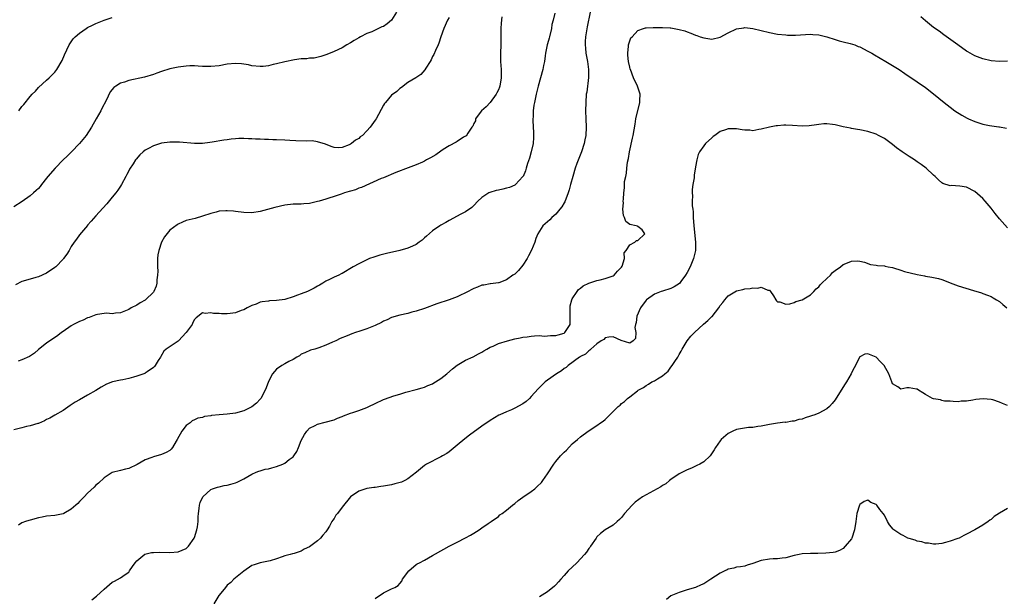
# Model space of a CAD drawing. Units: inches. Extents: x 2580000 to 2583000, y 1527000 to 1530000.
# Drawn here: x 2581902 to 2582142, y 1528879 to 1529019 of the extents above; entities that cross this region are included whole.
import ezdxf

# ---------------------------------------------------------------- set-up
doc = ezdxf.new("R2010")
doc.units = ezdxf.units.IN
doc.header["$MEASUREMENT"] = 0
doc.layers.add('LD25801527_10ft', color=63, linetype='Continuous')

msp = doc.modelspace()

# ---------------------------------------------------------------- linework, layer by layer
at = {"layer": 'LD25801527_10ft'}
for points, elevation in [([(2581994.22, 1529021), (2581993, 1529019.04), (2581991.89, 1529018.11), (2581991, 1529017.49), (2581990.63, 1529017.37), (2581989.81, 1529017), (2581989, 1529016.58), (2581988.2, 1529016.2), (2581987, 1529015.75), (2581985.44, 1529015), (2581985, 1529014.72), (2581983.92, 1529014.08), (2581983, 1529013.48), (2581982.09, 1529013), (2581981, 1529012.32), (2581979, 1529011.38), (2581978.03, 1529011), (2581977, 1529010.57), (2581975.81, 1529010.19), (2581974.19, 1529009.81), (2581973, 1529009.75), (2581972.38, 1529009.62), (2581971, 1529009.6), (2581969.4, 1529009.4), (2581967, 1529008.89), (2581965, 1529008.41), (2581964.2, 1529008.2), (2581963, 1529007.95), (2581961.77, 1529007.77), (2581961, 1529007.72), (2581959, 1529007.95), (2581958.17, 1529008.17), (2581957, 1529008.36), (2581956.42, 1529008.42), (2581955, 1529008.51), (2581953, 1529008.31), (2581951, 1529007.94), (2581949, 1529007.73), (2581947, 1529007.79), (2581945.87, 1529007.87), (2581945, 1529007.9), (2581943.89, 1529007.89), (2581943, 1529007.85), (2581941, 1529007.61), (2581939, 1529007.2), (2581937, 1529006.57), (2581935.86, 1529006.14), (2581935, 1529005.83), (2581932.84, 1529005.16), (2581929, 1529004.33), (2581927.95, 1529003.95), (2581927, 1529003.68), (2581925.84, 1529003), (2581925.34, 1529002.66), (2581924.44, 1529001.56), (2581923.49, 1528999.49), (2581922.46, 1528997.54), (2581922.21, 1528997), (2581921.06, 1528995), (2581919.95, 1528993), (2581918.66, 1528991), (2581917.01, 1528989), (2581915.04, 1528986.97), (2581914.03, 1528985.97), (2581913.01, 1528985), (2581911.05, 1528983), (2581909.31, 1528981), (2581909, 1528980.55), (2581907.77, 1528979), (2581907.44, 1528978.56), (2581907, 1528978.07), (2581906.46, 1528977.54), (2581905.83, 1528977), (2581905, 1528976.31), (2581903.07, 1528974.93), (2581901, 1528973.63)], 7850), ([(2582032.75, 1529020.75), (2582032.31, 1529019), (2582032.02, 1529017.98), (2582031.91, 1529017), (2582031.44, 1529015), (2582031.37, 1529014.63), (2582031, 1529013.25), (2582030.92, 1529013), (2582030.49, 1529011), (2582030.37, 1529010.37), (2582030.2, 1529009), (2582029.99, 1529007.99), (2582029.83, 1529007), (2582029.28, 1529005), (2582028.69, 1529003), (2582028.19, 1529001), (2582027.78, 1528999), (2582027.67, 1528998.33), (2582027.5, 1528997), (2582027.47, 1528995.47), (2582027.42, 1528995), (2582027.39, 1528994.61), (2582027.6, 1528991.6), (2582027.58, 1528991), (2582027.53, 1528990.47), (2582027.45, 1528989), (2582027.02, 1528986.98), (2582026.58, 1528985.42), (2582026.13, 1528984.13), (2582025.8, 1528983), (2582025.65, 1528982.35), (2582025.02, 1528981), (2582025, 1528980.96), (2582023.21, 1528979), (2582023.1, 1528978.9), (2582023, 1528978.87), (2582021.71, 1528978.29), (2582021, 1528978.11), (2582020.09, 1528977.91), (2582019, 1528977.62), (2582018.44, 1528977.56), (2582016.9, 1528977.1), (2582016.7, 1528977), (2582015, 1528975.86), (2582014.01, 1528975), (2582013, 1528973.89), (2582012.54, 1528973.46), (2582011, 1528972.39), (2582009.71, 1528971.71), (2582009, 1528971.3), (2582007, 1528970.25), (2582006.21, 1528969.79), (2582005, 1528969.14), (2582004.77, 1528969), (2582003, 1528967.73), (2582001.53, 1528966.47), (2582001, 1528966.06), (2582000.47, 1528965.53), (2581999.76, 1528965), (2581999, 1528964.47), (2581998.07, 1528964.07), (2581997, 1528963.51), (2581995.02, 1528962.98), (2581991.76, 1528962.24), (2581990.18, 1528961.82), (2581988.65, 1528961.35), (2581987.65, 1528961), (2581987, 1528960.73), (2581986.46, 1528960.46), (2581985, 1528959.77), (2581983.61, 1528959), (2581981, 1528957.41), (2581980.72, 1528957.28), (2581980.2, 1528957), (2581979, 1528956.46), (2581977.9, 1528955.9), (2581977, 1528955.51), (2581976.29, 1528955), (2581975.46, 1528954.54), (2581975, 1528954.31), (2581974.19, 1528953.81), (2581972.53, 1528953), (2581971, 1528952.47), (2581970.12, 1528952.12), (2581969, 1528951.72), (2581967, 1528951.07), (2581965, 1528950.78), (2581963.26, 1528950.74), (2581963, 1528950.68), (2581961.53, 1528950.47), (2581961, 1528950.37), (2581960.05, 1528949.95), (2581959, 1528949.62), (2581957.8, 1528949), (2581957, 1528948.55), (2581956.38, 1528948.38), (2581955, 1528947.81), (2581953.67, 1528947.67), (2581953, 1528947.58), (2581951.59, 1528947.59), (2581951, 1528947.65), (2581949.66, 1528947.66), (2581949, 1528947.84), (2581947.64, 1528947.64), (2581947, 1528947.78), (2581945.39, 1528946.61), (2581945, 1528946.17), (2581944.57, 1528945.43), (2581944.43, 1528945), (2581942.96, 1528943), (2581941.08, 1528941), (2581941, 1528940.93), (2581938.13, 1528939), (2581937.54, 1528938.46), (2581936.79, 1528937.21), (2581936.7, 1528937), (2581936.17, 1528936.17), (2581935.46, 1528935), (2581935.26, 1528934.74), (2581935, 1528934.48), (2581933.45, 1528933.45), (2581933, 1528933.13), (2581932.92, 1528933.08), (2581931, 1528932.37), (2581930.17, 1528932.17), (2581929, 1528931.84), (2581927.53, 1528931.53), (2581927, 1528931.45), (2581925.08, 1528931), (2581923.59, 1528930.41), (2581922.3, 1528929.7), (2581921, 1528928.91), (2581919, 1528927.76), (2581917, 1528926.65), (2581915.97, 1528926.03), (2581914.77, 1528925.23), (2581913, 1528924.08), (2581911, 1528922.94), (2581909.79, 1528922.21), (2581909, 1528921.84), (2581908.47, 1528921.53), (2581907, 1528920.9), (2581906.88, 1528920.88), (2581905, 1528920.28), (2581904.11, 1528920.11), (2581903, 1528919.84), (2581901, 1528919.31)], 7820), ([(2582019.87, 1529019.87), (2582019.67, 1529018.33), (2582019.58, 1529017), (2582019.62, 1529015.62), (2582019.58, 1529014.42), (2582019.58, 1529013), (2582019.49, 1529011), (2582019.52, 1529009), (2582019.7, 1529007), (2582019.71, 1529005), (2582019.34, 1529003), (2582019.26, 1529002.74), (2582019, 1529002.11), (2582018.65, 1529001.35), (2582018.45, 1529001), (2582017, 1528999.03), (2582016.07, 1528997.93), (2582014.9, 1528997), (2582014.57, 1528996.57), (2582013.47, 1528995), (2582013.43, 1528994.57), (2582013, 1528993.86), (2582012.77, 1528993.23), (2582012.58, 1528993), (2582011.55, 1528991.55), (2582011.18, 1528990.82), (2582011, 1528990.78), (2582010.55, 1528990.55), (2582009, 1528989.52), (2582008.7, 1528989.3), (2582007, 1528988.45), (2582005.54, 1528987.54), (2582005, 1528987.18), (2582003.74, 1528986.26), (2582002.47, 1528985.53), (2582001.47, 1528985), (2582001, 1528984.73), (2582000.5, 1528984.5), (2581999, 1528983.83), (2581997.06, 1528983.06), (2581994.07, 1528981.93), (2581991, 1528980.7), (2581990.48, 1528980.48), (2581985.69, 1528978.31), (2581985, 1528978.11), (2581984.22, 1528977.78), (2581983, 1528977.44), (2581982.69, 1528977.31), (2581981.58, 1528977), (2581980.71, 1528976.71), (2581979, 1528976.1), (2581977.7, 1528975.7), (2581977, 1528975.45), (2581975.41, 1528975), (2581975, 1528974.86), (2581973, 1528974.4), (2581971.66, 1528974.34), (2581971, 1528974.29), (2581969.71, 1528974.29), (2581969, 1528974.27), (2581967, 1528974.01), (2581964.55, 1528973.45), (2581961, 1528972.49), (2581959, 1528972.13), (2581957, 1528972.19), (2581955, 1528972.49), (2581954.52, 1528972.52), (2581953, 1528972.66), (2581952.61, 1528972.61), (2581951, 1528972.51), (2581950.32, 1528972.32), (2581949, 1528972.01), (2581947, 1528971.32), (2581945.21, 1528970.79), (2581943, 1528970.24), (2581942.11, 1528969.89), (2581941, 1528969.42), (2581940.76, 1528969.24), (2581939, 1528967.89), (2581937.71, 1528966.29), (2581936.98, 1528965), (2581936.29, 1528963), (2581936.07, 1528961.93), (2581935.99, 1528961), (2581935.99, 1528959), (2581936.09, 1528957.91), (2581936.04, 1528957), (2581935.83, 1528955.83), (2581935.83, 1528955), (2581935.68, 1528954.32), (2581935.1, 1528953), (2581935, 1528952.84), (2581933.1, 1528951), (2581933, 1528950.92), (2581931.75, 1528950.25), (2581931, 1528949.7), (2581929.58, 1528949), (2581929, 1528948.65), (2581927, 1528947.8), (2581925.74, 1528947.74), (2581925, 1528947.59), (2581923.7, 1528947.7), (2581923, 1528947.61), (2581921.43, 1528947.43), (2581921, 1528947.3), (2581919.33, 1528946.67), (2581919, 1528946.61), (2581917.94, 1528946.06), (2581917, 1528945.72), (2581916.54, 1528945.46), (2581915.57, 1528945), (2581915, 1528944.68), (2581913, 1528943.3), (2581912.59, 1528943), (2581911.74, 1528942.26), (2581909, 1528940.46), (2581907, 1528938.9), (2581906.02, 1528937.98), (2581904.84, 1528937.16), (2581903, 1528936.33), (2581902.07, 1528936.07)], 7830), ([(2582041.35, 1529021), (2582040.63, 1529017.37), (2582040.22, 1529015), (2582040.14, 1529013.86), (2582040.11, 1529013), (2582040.2, 1529012.2), (2582040.3, 1529011), (2582040.67, 1529009), (2582040.93, 1529007), (2582040.93, 1529005.07), (2582040.52, 1529001.48), (2582040.42, 1529001), (2582040.27, 1528999), (2582040.26, 1528997), (2582040.34, 1528995), (2582040.4, 1528993), (2582040.28, 1528991), (2582040.06, 1528989.94), (2582039.89, 1528989), (2582039.27, 1528987), (2582038.6, 1528985.4), (2582038.14, 1528984.14), (2582037.69, 1528983), (2582037.11, 1528981), (2582036.6, 1528979), (2582036.23, 1528977.77), (2582036.02, 1528977), (2582035.16, 1528974.84), (2582035, 1528974.6), (2582034.42, 1528973.58), (2582033.99, 1528973), (2582033, 1528971.84), (2582032.02, 1528971), (2582031.54, 1528970.46), (2582031, 1528969.98), (2582029.84, 1528969), (2582029, 1528967.71), (2582028.62, 1528967), (2582028.11, 1528965.89), (2582027.88, 1528965), (2582027.08, 1528963.08), (2582026.32, 1528961.68), (2582026, 1528961), (2582025, 1528959.42), (2582023.9, 1528958.1), (2582023, 1528957.24), (2582022.56, 1528957), (2582021, 1528955.84), (2582019.13, 1528955.13), (2582019, 1528955.09), (2582017.13, 1528954.87), (2582017, 1528954.87), (2582015.46, 1528954.54), (2582015, 1528954.54), (2582013.96, 1528954.04), (2582013, 1528953.76), (2582012.53, 1528953.47), (2582011.62, 1528953), (2582009, 1528951.74), (2582007, 1528950.94), (2582004.03, 1528949.97), (2582001, 1528948.87), (2581999, 1528948.19), (2581997.93, 1528947.93), (2581997, 1528947.67), (2581995, 1528947.22), (2581993, 1528946.64), (2581991.9, 1528946.1), (2581991, 1528945.76), (2581990.54, 1528945.46), (2581989, 1528944.75), (2581987, 1528943.89), (2581985.31, 1528943.31), (2581984.24, 1528943), (2581983.31, 1528942.69), (2581982.18, 1528942.18), (2581980.46, 1528941.54), (2581979.39, 1528941), (2581978.65, 1528940.65), (2581977, 1528939.96), (2581975.3, 1528939.3), (2581974.29, 1528939), (2581973.26, 1528938.74), (2581971.9, 1528938.1), (2581971, 1528937.76), (2581970.62, 1528937.38), (2581969.9, 1528937), (2581969, 1528936.49), (2581968, 1528936), (2581967, 1528935.37), (2581966.32, 1528935), (2581965, 1528934.09), (2581964.48, 1528933.52), (2581963.97, 1528933), (2581963, 1528931.11), (2581962.47, 1528929.53), (2581962.26, 1528929), (2581961.18, 1528927), (2581961.11, 1528926.89), (2581961, 1528926.76), (2581960.14, 1528925.86), (2581959, 1528924.95), (2581957, 1528923.96), (2581955, 1528923.37), (2581953, 1528923.12), (2581951, 1528923), (2581949.19, 1528922.81), (2581949, 1528922.74), (2581947.44, 1528922.56), (2581947, 1528922.36), (2581945.79, 1528922.21), (2581945, 1528921.77), (2581944.48, 1528921.52), (2581943.96, 1528921), (2581943, 1528920.35), (2581941.95, 1528919), (2581940.83, 1528917), (2581940.57, 1528916.57), (2581939.69, 1528915), (2581939.37, 1528914.63), (2581939, 1528914.34), (2581938.15, 1528913.85), (2581937, 1528913.34), (2581935, 1528912.79), (2581934.63, 1528912.63), (2581933, 1528912.02), (2581931.09, 1528910.91), (2581929, 1528909.94), (2581928.25, 1528909.75), (2581927, 1528909.47), (2581925, 1528908.97), (2581923, 1528907.66), (2581921.67, 1528906.33), (2581921, 1528905.84), (2581920.6, 1528905.4), (2581919, 1528903.93), (2581918.15, 1528903), (2581917, 1528901.86), (2581916.58, 1528901.42), (2581916.09, 1528901), (2581915, 1528899.99), (2581913.18, 1528899), (2581913, 1528898.89), (2581911.42, 1528898.58), (2581911, 1528898.49), (2581909, 1528898.31), (2581907.94, 1528898.06), (2581907, 1528897.9), (2581905, 1528897.36), (2581904.71, 1528897.29), (2581903.83, 1528897), (2581903, 1528896.67), (2581902.15, 1528896.15)], 7810), ([(2582142.94, 1529009.06), (2582141, 1529009), (2582139, 1529009.17), (2582137, 1529009.59), (2582135, 1529010.33), (2582133.29, 1529011.29), (2582133, 1529011.48), (2582130.88, 1529013), (2582127.48, 1529015.48), (2582126.32, 1529016.32), (2582125, 1529017.24), (2582123, 1529018.84), (2582121.84, 1529019.84)], 7810), ([(2582007, 1529019.64), (2582006.59, 1529019), (2582005.69, 1529017), (2582004.97, 1529015), (2582004.55, 1529013.45), (2582004.31, 1529013), (2582003.66, 1529011.66), (2582003.31, 1529010.69), (2582003, 1529010.15), (2582002.62, 1529009.38), (2582002.36, 1529009), (2582001.33, 1529007.33), (2582001.09, 1529006.91), (2582000.16, 1529005.84), (2581998.88, 1529005), (2581997, 1529003.82), (2581995.39, 1529002.61), (2581995, 1529002.36), (2581994.3, 1529001.7), (2581993, 1529000.74), (2581991.5, 1528999), (2581991.27, 1528998.73), (2581991, 1528998.36), (2581989.22, 1528995), (2581989, 1528994.66), (2581987.82, 1528993), (2581987, 1528992.06), (2581985.9, 1528991), (2581985.39, 1528990.61), (2581985, 1528990.25), (2581984.2, 1528989.8), (2581983.23, 1528989), (2581983, 1528988.84), (2581982.7, 1528988.7), (2581981, 1528988.04), (2581979.97, 1528987.97), (2581979, 1528988.07), (2581978.29, 1528988.29), (2581976.89, 1528988.89), (2581975, 1528989.46), (2581973.63, 1528989.63), (2581972.4, 1528989.6), (2581969.67, 1528989.67), (2581968.25, 1528989.75), (2581967, 1528989.79), (2581965, 1528989.89), (2581964.1, 1528989.9), (2581963, 1528989.97), (2581962.02, 1528989.98), (2581961, 1528990.03), (2581959.9, 1528990.1), (2581959, 1528990.13), (2581958.13, 1528990.13), (2581957, 1528990.22), (2581955.79, 1528990.21), (2581955, 1528990.15), (2581953.96, 1528990.03), (2581953, 1528989.9), (2581952.18, 1528989.82), (2581949.31, 1528989.31), (2581948.74, 1528989.26), (2581947, 1528989.02), (2581945, 1528989.01), (2581941.35, 1528989.35), (2581941, 1528989.36), (2581939, 1528989.34), (2581937, 1528989.07), (2581935, 1528988.48), (2581933.78, 1528987.78), (2581933, 1528987.38), (2581932.51, 1528987), (2581931.71, 1528986.29), (2581930.81, 1528985.19), (2581930.67, 1528985), (2581930.09, 1528984.09), (2581929.21, 1528982.79), (2581929, 1528982.38), (2581928.51, 1528981.49), (2581928.27, 1528981), (2581927.22, 1528979), (2581927, 1528978.63), (2581926.34, 1528977.66), (2581925.86, 1528977), (2581925, 1528975.95), (2581923.63, 1528974.37), (2581922.7, 1528973.3), (2581921, 1528971.45), (2581919.89, 1528970.11), (2581919, 1528969.18), (2581918.93, 1528969.07), (2581917, 1528966.81), (2581916.26, 1528965.74), (2581915.69, 1528965), (2581915, 1528963.93), (2581914.46, 1528963), (2581913.9, 1528962.1), (2581913.14, 1528961), (2581913, 1528960.83), (2581911.22, 1528959), (2581911, 1528958.8), (2581909, 1528957.43), (2581907, 1528956.56), (2581906.39, 1528956.39), (2581905, 1528956.04), (2581903, 1528955.42), (2581901.41, 1528954.59)], 7840), ([(2581902.25, 1528997), (2581903, 1528998.01), (2581903.46, 1528998.54), (2581905, 1529000.45), (2581905.5, 1529001), (2581906.26, 1529001.74), (2581907, 1529002.63), (2581909, 1529004.45), (2581909.63, 1529005), (2581911, 1529006.36), (2581911.49, 1529007), (2581912.8, 1529009.2), (2581913.37, 1529010.63), (2581914.49, 1529013), (2581915, 1529013.79), (2581915.51, 1529014.49), (2581915.94, 1529015), (2581917, 1529015.9), (2581918.61, 1529017), (2581919, 1529017.23), (2581920.19, 1529017.81), (2581921, 1529018.24), (2581923, 1529019.04), (2581925, 1529019.68)], 7860), ([(2581920, 1528878), (2581921.14, 1528878.86), (2581923, 1528880.58), (2581924.34, 1528881.66), (2581925, 1528882.28), (2581925.52, 1528882.48), (2581927, 1528883.31), (2581928.12, 1528884.12), (2581929, 1528884.69), (2581929.19, 1528885), (2581929.92, 1528886.08), (2581930.59, 1528887), (2581931, 1528887.43), (2581932.95, 1528889.05), (2581934.52, 1528889.48), (2581935, 1528889.52), (2581936.43, 1528889.57), (2581939, 1528889.47), (2581941, 1528889.63), (2581943, 1528890.49), (2581943.27, 1528890.73), (2581943.52, 1528891), (2581944.96, 1528893), (2581945, 1528893.1), (2581945.58, 1528895), (2581945.71, 1528895.71), (2581945.87, 1528897), (2581945.87, 1528898.13), (2581945.97, 1528899), (2581946.19, 1528900.19), (2581946.21, 1528901), (2581946.37, 1528901.63), (2581947.02, 1528903), (2581949, 1528904.84), (2581949.41, 1528905), (2581950.59, 1528905.41), (2581951, 1528905.48), (2581952.25, 1528905.75), (2581953, 1528905.86), (2581953.89, 1528906.11), (2581955, 1528906.47), (2581955.38, 1528906.62), (2581957, 1528907.43), (2581959, 1528908.51), (2581960, 1528909), (2581960.72, 1528909.28), (2581961, 1528909.33), (2581962.26, 1528909.74), (2581963, 1528909.86), (2581963.88, 1528910.12), (2581965, 1528910.4), (2581966.49, 1528911), (2581967, 1528911.23), (2581968.08, 1528912.08), (2581969, 1528912.75), (2581969.23, 1528913), (2581969.93, 1528914.07), (2581970.34, 1528915), (2581971, 1528916.75), (2581971.77, 1528918.23), (2581972.38, 1528919), (2581973, 1528919.71), (2581974.42, 1528920.42), (2581975, 1528920.74), (2581976.81, 1528921.19), (2581979, 1528921.79), (2581979.84, 1528922.16), (2581981, 1528922.58), (2581981.28, 1528922.72), (2581983, 1528923.41), (2581983.54, 1528923.54), (2581985, 1528924.05), (2581987, 1528924.77), (2581987.49, 1528925), (2581989, 1528925.77), (2581991, 1528926.69), (2581991.24, 1528926.76), (2581993.59, 1528927.59), (2581995, 1528927.99), (2581996.48, 1528928.48), (2581999, 1528929.14), (2582000.43, 1528929.57), (2582001, 1528929.7), (2582001.86, 1528930.14), (2582003, 1528930.55), (2582003.26, 1528930.74), (2582003.7, 1528931), (2582005, 1528931.82), (2582006.45, 1528933), (2582007.8, 1528934.2), (2582009, 1528935.1), (2582011, 1528936.28), (2582012.88, 1528937.12), (2582014.19, 1528937.81), (2582015, 1528938.27), (2582015.44, 1528938.56), (2582016.17, 1528939), (2582017, 1528939.45), (2582017.72, 1528939.72), (2582019, 1528940.31), (2582021.24, 1528941), (2582023, 1528941.44), (2582024.31, 1528941.69), (2582025, 1528941.87), (2582026.01, 1528941.99), (2582027, 1528942.16), (2582027.77, 1528942.23), (2582029, 1528942.28), (2582030.16, 1528942.16), (2582031, 1528942.21), (2582031.69, 1528942.31), (2582033, 1528942.27), (2582033.54, 1528942.46), (2582035, 1528942.86), (2582035.2, 1528943), (2582035.53, 1528943.53), (2582036.49, 1528945), (2582036.52, 1528945.48), (2582036.52, 1528947), (2582036.49, 1528948.49), (2582036.45, 1528949), (2582036.49, 1528949.51), (2582036.89, 1528951), (2582037, 1528951.21), (2582038.18, 1528953), (2582038.53, 1528953.47), (2582039, 1528953.83), (2582039.63, 1528954.37), (2582041, 1528955), (2582043, 1528955.64), (2582043.8, 1528955.8), (2582045, 1528956.13), (2582047, 1528956.85), (2582047.23, 1528957), (2582048.05, 1528957.95), (2582049, 1528958.92), (2582049.13, 1528959.13), (2582049.75, 1528961), (2582049.62, 1528962.38), (2582050.09, 1528963), (2582051, 1528964.38), (2582052.22, 1528965), (2582052.63, 1528965.37), (2582053, 1528965.43), (2582054.68, 1528967), (2582054, 1528968), (2582053, 1528968.84), (2582052.87, 1528968.87), (2582052.56, 1528969), (2582051, 1528969.33), (2582050.03, 1528970.03), (2582049.74, 1528971), (2582049.49, 1528971.49), (2582049.35, 1528973), (2582049.44, 1528974.56), (2582049.43, 1528975), (2582049.45, 1528975.45), (2582049.57, 1528977), (2582049.75, 1528978.25), (2582049.74, 1528979), (2582049.75, 1528979.75), (2582050.02, 1528981), (2582050.23, 1528981.77), (2582050.32, 1528983), (2582050.49, 1528984.49), (2582050.66, 1528985.34), (2582050.91, 1528987), (2582051.65, 1528990.35), (2582051.82, 1528991), (2582052.28, 1528993.72), (2582052.46, 1528995), (2582053.46, 1528999), (2582053.47, 1528999.47), (2582053.53, 1529001), (2582052.91, 1529003), (2582051.94, 1529005), (2582051.15, 1529007), (2582051.13, 1529007.13), (2582051, 1529007.62), (2582050.66, 1529009), (2582050.55, 1529010.55), (2582050.5, 1529011), (2582050.7, 1529012.7), (2582050.7, 1529013), (2582050.75, 1529013.25), (2582051, 1529013.98), (2582051.3, 1529014.7), (2582051.55, 1529015), (2582053, 1529016.55), (2582054.34, 1529017), (2582054.86, 1529017.14), (2582055, 1529017.16), (2582056.73, 1529017.27), (2582059, 1529017.28), (2582060.85, 1529017.15), (2582061, 1529017.16), (2582063, 1529016.79), (2582064.4, 1529016.4), (2582065, 1529016.19), (2582065.9, 1529015.9), (2582067, 1529015.41), (2582067.31, 1529015.31), (2582068.11, 1529015), (2582069, 1529014.69), (2582070.51, 1529014.51), (2582071, 1529014.42), (2582073, 1529014.9), (2582075, 1529015.91), (2582077, 1529016.89), (2582078.8, 1529017.2), (2582079, 1529017.21), (2582081, 1529016.97), (2582085, 1529016.03), (2582087, 1529015.65), (2582089, 1529015.42), (2582089.4, 1529015.4), (2582091, 1529015.38), (2582091.39, 1529015.39), (2582095, 1529015.62), (2582095.57, 1529015.57), (2582097, 1529015.49), (2582097.37, 1529015.37), (2582099.01, 1529014.99), (2582101, 1529014.33), (2582101.98, 1529013.98), (2582103, 1529013.77), (2582104.63, 1529013.37), (2582105.82, 1529013), (2582106.65, 1529012.65), (2582107, 1529012.53), (2582109, 1529011.52), (2582109.95, 1529011), (2582110.58, 1529010.58), (2582113.39, 1529009), (2582115, 1529008.01), (2582116.58, 1529007), (2582118.01, 1529006.01), (2582121, 1529004.04), (2582123, 1529002.64), (2582125, 1529001.08), (2582127.56, 1528999), (2582129, 1528997.89), (2582130.18, 1528997), (2582131.88, 1528995.88), (2582133.15, 1528995.15), (2582133.45, 1528995), (2582135, 1528994.33), (2582137, 1528993.72), (2582138.59, 1528993.41), (2582140.89, 1528993.11), (2582141, 1528993.11), (2582142.76, 1528992.76)], 7800), ([(2582143, 1528968.48), (2582141, 1528970.7), (2582139.98, 1528971.98), (2582139, 1528973.3), (2582137.56, 1528975), (2582137, 1528975.6), (2582135, 1528977.36), (2582133, 1528978.36), (2582131.39, 1528978.61), (2582129.23, 1528978.77), (2582129, 1528978.74), (2582127.27, 1528979.27), (2582127, 1528979.45), (2582126.16, 1528980.16), (2582125.36, 1528981), (2582125, 1528981.3), (2582123.18, 1528983), (2582121.93, 1528983.93), (2582121, 1528984.53), (2582120.32, 1528985), (2582119, 1528985.87), (2582117.32, 1528987), (2582115.98, 1528987.98), (2582115, 1528988.76), (2582113, 1528990.23), (2582111.59, 1528991), (2582111, 1528991.3), (2582109, 1528991.97), (2582107, 1528992.38), (2582106.45, 1528992.45), (2582105, 1528992.7), (2582104.74, 1528992.74), (2582103, 1528993.1), (2582101, 1528993.56), (2582100.33, 1528993.67), (2582099, 1528993.83), (2582098.24, 1528993.76), (2582097, 1528993.67), (2582096.46, 1528993.54), (2582094.68, 1528993.32), (2582093, 1528993.27), (2582090.6, 1528993.4), (2582089, 1528993.46), (2582088.55, 1528993.45), (2582087, 1528993.35), (2582086.69, 1528993.31), (2582084.99, 1528993.01), (2582083, 1528992.48), (2582082.39, 1528992.39), (2582081, 1528992.13), (2582080.23, 1528992.23), (2582079, 1528992.25), (2582078.38, 1528992.38), (2582077, 1528992.56), (2582076.55, 1528992.55), (2582075, 1528992.59), (2582074.31, 1528992.31), (2582073, 1528991.94), (2582071.72, 1528991), (2582071.29, 1528990.71), (2582071, 1528990.41), (2582069.43, 1528989), (2582069, 1528988.45), (2582067.97, 1528987), (2582067.68, 1528986.32), (2582067.31, 1528985), (2582067, 1528983.35), (2582066.69, 1528981.31), (2582066.69, 1528980.69), (2582066.39, 1528979), (2582066.16, 1528977.84), (2582066.17, 1528977), (2582066.29, 1528976.29), (2582066.18, 1528975), (2582066.18, 1528973.82), (2582066.33, 1528973), (2582066.41, 1528972.41), (2582066.45, 1528971), (2582066.58, 1528969), (2582067.02, 1528965), (2582066.99, 1528963), (2582066.55, 1528961), (2582065.68, 1528959), (2582065, 1528957.66), (2582064.61, 1528957), (2582063.45, 1528955.45), (2582063.08, 1528954.92), (2582061.85, 1528954.15), (2582061, 1528953.76), (2582059, 1528953.09), (2582058.67, 1528953), (2582057, 1528952.39), (2582055.07, 1528951), (2582055, 1528950.93), (2582053.6, 1528949), (2582052.69, 1528947), (2582052.58, 1528945.42), (2582052.42, 1528945), (2582052.2, 1528944.21), (2582052.48, 1528943), (2582052.41, 1528941.59), (2582051.84, 1528941), (2582051, 1528940.46), (2582048.93, 1528941.07), (2582047, 1528941.93), (2582045.89, 1528941.89), (2582045, 1528941.69), (2582044.65, 1528941.35), (2582044.05, 1528941), (2582043, 1528940.26), (2582041.54, 1528939), (2582041.28, 1528938.72), (2582041, 1528938.58), (2582040.24, 1528937.76), (2582039, 1528937.17), (2582038.91, 1528937.09), (2582038.74, 1528937), (2582035.98, 1528935), (2582035.48, 1528934.52), (2582035, 1528934.26), (2582034.34, 1528933.66), (2582033.19, 1528933), (2582031, 1528931.41), (2582030.41, 1528931), (2582028.67, 1528929.33), (2582027, 1528927.43), (2582026.58, 1528927), (2582025.75, 1528926.25), (2582025, 1528925.69), (2582023, 1528924.58), (2582022.23, 1528924.23), (2582021, 1528923.74), (2582019.33, 1528923), (2582019.11, 1528922.89), (2582017, 1528921.61), (2582015, 1528920.24), (2582011.95, 1528918.05), (2582010.84, 1528917.16), (2582009, 1528915.57), (2582007, 1528913.97), (2582006.43, 1528913.57), (2582005.37, 1528913), (2582005, 1528912.77), (2582001.54, 1528911), (2582001, 1528910.63), (2581999.09, 1528909), (2581997, 1528907.42), (2581996.26, 1528907), (2581995.39, 1528906.61), (2581993.83, 1528906.17), (2581993, 1528905.99), (2581991, 1528905.64), (2581990.42, 1528905.58), (2581989, 1528905.34), (2581988.69, 1528905.31), (2581986.98, 1528905.02), (2581985, 1528904.43), (2581983, 1528903), (2581981, 1528900.54), (2581979.86, 1528899), (2581979.47, 1528898.53), (2581979, 1528897.74), (2581978.66, 1528897.34), (2581978.49, 1528897), (2581977.9, 1528895.9), (2581977.35, 1528895), (2581977, 1528894.48), (2581976.26, 1528893.74), (2581975.73, 1528893), (2581975, 1528892.33), (2581973, 1528890.87), (2581971.72, 1528890.28), (2581971, 1528889.85), (2581969.25, 1528889.25), (2581968.84, 1528889.16), (2581968.33, 1528889), (2581967, 1528888.66), (2581966.4, 1528888.4), (2581965, 1528887.98), (2581963.46, 1528887.46), (2581963, 1528887.36), (2581961.01, 1528886.99), (2581959.54, 1528886.46), (2581959, 1528886.29), (2581957, 1528884.97), (2581955, 1528883.36), (2581954.59, 1528883), (2581953.83, 1528882.17), (2581953, 1528881.5), (2581952.55, 1528881), (2581951, 1528879.13), (2581950.91, 1528879), (2581949.69, 1528877)], 7790), ([(2581989, 1528878.31), (2581991, 1528879.65), (2581992.34, 1528880.34), (2581993, 1528880.62), (2581993.77, 1528881), (2581994.57, 1528881.43), (2581995, 1528881.96), (2581995.48, 1528882.52), (2581995.7, 1528883), (2581997.17, 1528885), (2581999, 1528886.53), (2581999.27, 1528886.73), (2581999.77, 1528887), (2582001, 1528887.65), (2582003, 1528888.73), (2582005.7, 1528890.3), (2582007.01, 1528891), (2582009, 1528891.99), (2582010.97, 1528893.03), (2582012.26, 1528893.74), (2582013, 1528894.2), (2582014.36, 1528895), (2582015, 1528895.47), (2582016.56, 1528896.56), (2582017.22, 1528897), (2582019, 1528898.26), (2582019.38, 1528898.62), (2582019.97, 1528899), (2582021, 1528899.75), (2582022.44, 1528901), (2582023, 1528901.4), (2582023.84, 1528902.16), (2582025, 1528902.92), (2582027, 1528904.29), (2582027.87, 1528905), (2582028.48, 1528905.52), (2582029.49, 1528906.51), (2582029.86, 1528907), (2582031, 1528908.62), (2582032.51, 1528911), (2582033, 1528911.63), (2582034.15, 1528913), (2582034.58, 1528913.42), (2582035, 1528913.89), (2582035.59, 1528914.41), (2582037, 1528915.89), (2582038.28, 1528917), (2582039, 1528917.66), (2582040.86, 1528919), (2582043, 1528920.38), (2582043.84, 1528921), (2582044.54, 1528921.46), (2582045, 1528921.87), (2582045.62, 1528922.38), (2582046.15, 1528923), (2582047, 1528923.8), (2582048.2, 1528925), (2582048.64, 1528925.36), (2582049, 1528925.71), (2582049.76, 1528926.24), (2582050.48, 1528927), (2582051, 1528927.38), (2582052.85, 1528928.85), (2582053.05, 1528929), (2582054.35, 1528929.65), (2582055, 1528930.16), (2582055.58, 1528930.42), (2582056.39, 1528931), (2582057, 1528931.25), (2582057.77, 1528931.77), (2582059, 1528932.48), (2582059.54, 1528933), (2582060.36, 1528933.64), (2582061, 1528934.62), (2582061.33, 1528935), (2582061.95, 1528935.95), (2582062.69, 1528937), (2582063, 1528937.69), (2582063.51, 1528938.49), (2582063.77, 1528939), (2582064.97, 1528941.03), (2582065.9, 1528942.1), (2582066.76, 1528943), (2582068.98, 1528945.02), (2582070.05, 1528945.95), (2582071, 1528946.91), (2582071.05, 1528946.95), (2582072.65, 1528949), (2582073, 1528949.59), (2582073.64, 1528950.36), (2582074.14, 1528951), (2582075, 1528951.98), (2582077, 1528953.13), (2582078.55, 1528953.45), (2582079, 1528953.61), (2582080.3, 1528953.7), (2582081, 1528953.91), (2582082.15, 1528953.85), (2582083, 1528954.03), (2582084.64, 1528953.36), (2582085, 1528953.29), (2582085.29, 1528953), (2582085.97, 1528951.97), (2582086.57, 1528951), (2582086.74, 1528950.74), (2582087, 1528950.52), (2582087.52, 1528950.48), (2582089, 1528949.89), (2582089.97, 1528949.97), (2582091, 1528950.3), (2582091.47, 1528950.53), (2582093, 1528950.98), (2582095, 1528952.17), (2582095.82, 1528953), (2582096.36, 1528953.64), (2582097, 1528954.14), (2582097.39, 1528954.61), (2582097.8, 1528955), (2582099, 1528956.19), (2582099.86, 1528957), (2582100.39, 1528957.61), (2582101, 1528958.08), (2582102.29, 1528959), (2582103, 1528959.56), (2582103.99, 1528959.99), (2582105, 1528960.38), (2582106.49, 1528960.49), (2582107, 1528960.41), (2582108.12, 1528960.12), (2582109.58, 1528959.58), (2582111, 1528959.43), (2582111.32, 1528959.32), (2582113, 1528959.22), (2582113.16, 1528959.16), (2582113.89, 1528959), (2582115, 1528958.81), (2582115.25, 1528958.75), (2582117, 1528958.23), (2582117.9, 1528957.9), (2582121, 1528957.1), (2582122.78, 1528956.78), (2582123, 1528956.73), (2582124.52, 1528956.52), (2582126.16, 1528956.16), (2582127, 1528955.89), (2582127.66, 1528955.66), (2582129, 1528955.09), (2582131, 1528954.37), (2582134.74, 1528953.26), (2582136.64, 1528952.64), (2582137, 1528952.54), (2582138.09, 1528952.09), (2582139, 1528951.76), (2582139.47, 1528951.47), (2582140.33, 1528951), (2582141, 1528950.56), (2582141.81, 1528949.81), (2582142.79, 1528949)], 7780), ([(2582143, 1528925.29), (2582141.74, 1528925.74), (2582141, 1528926.09), (2582139.39, 1528926.61), (2582139, 1528926.68), (2582137.09, 1528926.91), (2582135.25, 1528926.75), (2582134.57, 1528926.57), (2582133, 1528926.34), (2582131.7, 1528926.3), (2582131, 1528926.15), (2582129.79, 1528926.21), (2582129, 1528926.31), (2582127.65, 1528926.35), (2582127, 1528926.51), (2582126.64, 1528926.64), (2582125, 1528926.87), (2582124.68, 1528927), (2582123.61, 1528927.61), (2582123, 1528927.93), (2582122.36, 1528928.36), (2582121.27, 1528929), (2582121, 1528929.2), (2582120.79, 1528929.21), (2582119, 1528929.54), (2582118.47, 1528929.53), (2582117, 1528929.2), (2582116.24, 1528929.76), (2582115, 1528930.51), (2582114.82, 1528931), (2582114.31, 1528932.31), (2582114.11, 1528933), (2582112.96, 1528935), (2582111.97, 1528935.97), (2582111, 1528937.03), (2582109, 1528937.84), (2582108.26, 1528937.74), (2582107, 1528937.08), (2582106.96, 1528937.04), (2582105.95, 1528935), (2582105.61, 1528934.39), (2582105, 1528933.22), (2582104.91, 1528933), (2582103.77, 1528931), (2582103.48, 1528930.52), (2582102.48, 1528929), (2582101, 1528926.62), (2582100.28, 1528925.72), (2582099.61, 1528925), (2582099, 1528924.44), (2582097, 1528923.36), (2582096.08, 1528923), (2582095.26, 1528922.74), (2582095, 1528922.63), (2582093.74, 1528922.26), (2582093, 1528921.97), (2582092.18, 1528921.82), (2582091, 1528921.45), (2582090.55, 1528921.45), (2582089, 1528921.16), (2582088.82, 1528921.18), (2582087, 1528920.98), (2582085, 1528920.67), (2582083, 1528920.24), (2582082.16, 1528920.16), (2582081, 1528919.91), (2582079.88, 1528919.88), (2582077.51, 1528919.51), (2582077, 1528919.39), (2582076.12, 1528919), (2582075, 1528918.48), (2582073.26, 1528917), (2582073, 1528916.69), (2582071.87, 1528915), (2582071.55, 1528914.45), (2582070.78, 1528913.22), (2582070.56, 1528913), (2582069, 1528911.58), (2582068.04, 1528911), (2582067.36, 1528910.63), (2582066, 1528910), (2582065, 1528909.57), (2582063, 1528908.6), (2582061, 1528907.28), (2582060.66, 1528907), (2582059.78, 1528906.22), (2582059, 1528905.81), (2582058.55, 1528905.45), (2582055, 1528903.54), (2582054.07, 1528903), (2582052.28, 1528901.72), (2582051.57, 1528901), (2582049.76, 1528899), (2582049, 1528898.02), (2582048.49, 1528897.51), (2582047.96, 1528897), (2582047, 1528896.16), (2582045, 1528894.99), (2582043.9, 1528894.1), (2582043, 1528893.29), (2582042.88, 1528893.12), (2582042.82, 1528893), (2582041.47, 1528891), (2582041.27, 1528890.73), (2582041, 1528890.48), (2582040.44, 1528889.56), (2582040.02, 1528889), (2582038.15, 1528887), (2582037, 1528885.9), (2582036.03, 1528885), (2582035, 1528883.85), (2582034.18, 1528883), (2582033.66, 1528882.34), (2582033, 1528881.61), (2582032.68, 1528881.32), (2582031, 1528879.93), (2582029, 1528878.71)], 7770), ([(2582143, 1528900.21), (2582141, 1528899.03), (2582139.77, 1528898.23), (2582139, 1528897.52), (2582138.68, 1528897.32), (2582138.25, 1528897), (2582137, 1528896.13), (2582135.01, 1528895), (2582133, 1528893.97), (2582132.38, 1528893.62), (2582131.19, 1528893), (2582130.88, 1528892.88), (2582129, 1528892.24), (2582127.92, 1528891.92), (2582127, 1528891.71), (2582125.55, 1528891.55), (2582125, 1528891.51), (2582123.72, 1528891.72), (2582123, 1528891.77), (2582122.1, 1528892.1), (2582121, 1528892.27), (2582120.5, 1528892.5), (2582119, 1528892.88), (2582118.68, 1528893), (2582117.59, 1528893.59), (2582117, 1528893.88), (2582115.3, 1528895), (2582115.15, 1528895.15), (2582114.25, 1528896.25), (2582113.78, 1528897), (2582113, 1528898.53), (2582112.7, 1528899), (2582111.92, 1528899.92), (2582111.18, 1528901), (2582111, 1528901.18), (2582109.68, 1528901.68), (2582109, 1528902.18), (2582108.07, 1528901.93), (2582107, 1528901.17), (2582106.92, 1528901), (2582106.3, 1528899), (2582106.03, 1528897), (2582105.73, 1528895), (2582105.08, 1528893), (2582105, 1528892.83), (2582103.49, 1528891), (2582103, 1528890.43), (2582102.06, 1528889.94), (2582101, 1528889.59), (2582100.52, 1528889.48), (2582098.71, 1528889.29), (2582096.78, 1528889.22), (2582095, 1528889.25), (2582093, 1528889.16), (2582092.29, 1528889), (2582091, 1528888.75), (2582089, 1528888.22), (2582088.11, 1528888.11), (2582087, 1528887.95), (2582085.94, 1528887.94), (2582085, 1528887.86), (2582083, 1528887.51), (2582081, 1528886.77), (2582079.62, 1528886.38), (2582079, 1528886.13), (2582077.99, 1528885.99), (2582077, 1528885.88), (2582076.32, 1528885.68), (2582075, 1528885.43), (2582074.74, 1528885.26), (2582074.18, 1528885), (2582073, 1528884.42), (2582070.71, 1528883), (2582069, 1528881.87), (2582068.37, 1528881.63), (2582067, 1528880.95), (2582065, 1528880.44), (2582063, 1528879.79), (2582061, 1528878.93), (2582059.93, 1528878.07)], 7760)]:
    msp.add_lwpolyline(points, dxfattribs=dict(at, elevation=elevation))

doc.saveas('drawing.dxf')
